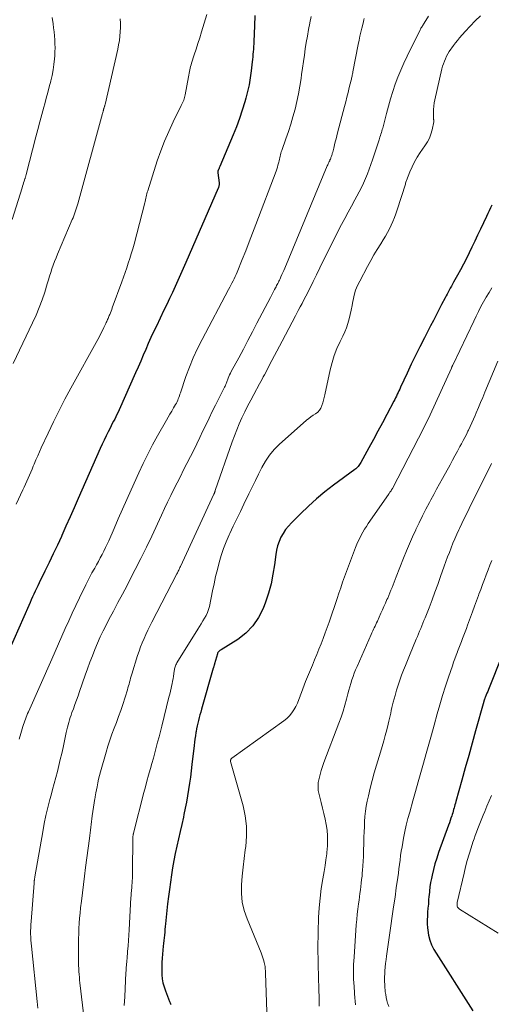
# Model space of a CAD drawing. Units: feet. Extents: x 1930000 to 1935035, y 504995 to 510002.
# Drawn here: x 1932160 to 1932253, y 505539 to 505734 of the extents above; entities that cross this region are included whole.
import ezdxf

# ---------------------------------------------------------------- set-up
doc = ezdxf.new("R2010")
doc.units = ezdxf.units.FT
doc.header["$LTSCALE"] = 100
doc.header["$MEASUREMENT"] = 0
doc.layers.add('CONTOUR INDEX', color=32, linetype='Continuous', lineweight=25)
doc.layers.add('CONTOUR INTERMEDIATE', color=40, linetype='Continuous', lineweight=15)

msp = doc.modelspace()

# ---------------------------------------------------------------- linework, layer by layer
at = {"layer": 'CONTOUR INDEX', "flags": 128}
for points, elevation in [([(1932206.5, 505734.42), (1932206.46, 505732.38), (1932206.33, 505729.29), (1932206.3, 505728.79), (1932206.27, 505728.28), (1932206.23, 505727.77), (1932206.19, 505727.27), (1932206.14, 505726.76), (1932206.09, 505726.26), (1932206.03, 505725.75), (1932205.98, 505725.25), (1932205.78, 505723.5), (1932205.6, 505722.12), (1932205.36, 505720.76), (1932205.06, 505719.41), (1932204.71, 505718.07), (1932204.52, 505717.4), (1932204.02, 505715.74), (1932203.47, 505714.1), (1932202.87, 505712.47), (1932202.23, 505710.86), (1932199.61, 505704.61), (1932199.56, 505704.5), (1932199.51, 505704.38), (1932199.46, 505704.26), (1932199.41, 505704.15), (1932199.34, 505704.01), (1932199.32, 505703.97), (1932199.3, 505703.92), (1932199.28, 505703.87), (1932199.26, 505703.82), (1932199.24, 505703.78), (1932199.22, 505703.73), (1932199.21, 505703.68), (1932199.2, 505703.62), (1932199.2, 505703.61), (1932199.19, 505703.55), (1932199.19, 505703.49), (1932199.19, 505703.43), (1932199.19, 505703.37), (1932199.45, 505701.37), (1932199.46, 505701.24), (1932199.46, 505701.1), (1932199.45, 505700.97), (1932199.43, 505700.83), (1932199.4, 505700.7), (1932199.36, 505700.57), (1932199.32, 505700.44), (1932199.27, 505700.32), (1932192.93, 505685.68), (1932192.41, 505684.49), (1932191.89, 505683.3), (1932191.35, 505682.12), (1932190.81, 505680.95), (1932190.26, 505679.77), (1932189.71, 505678.6), (1932189.15, 505677.43), (1932188.59, 505676.26), (1932187.1, 505673.15), (1932186.56, 505672.01), (1932186.03, 505670.86), (1932185.52, 505669.71), (1932185.01, 505668.54), (1932184.52, 505667.38), (1932184.02, 505666.22), (1932183.51, 505665.06), (1932183, 505663.9), (1932179.76, 505656.6), (1932179.56, 505656.15), (1932179.34, 505655.7), (1932179.12, 505655.25), (1932178.89, 505654.81), (1932178.65, 505654.37), (1932178.42, 505653.93), (1932178.19, 505653.48), (1932177.97, 505653.04), (1932177.59, 505652.3), (1932177.19, 505651.48), (1932176.79, 505650.66), (1932176.41, 505649.83), (1932176.04, 505649), (1932171.73, 505639.15), (1932170.93, 505637.32), (1932170.12, 505635.49), (1932169.3, 505633.67), (1932168.47, 505631.85), (1932168.39, 505631.66), (1932167.6, 505629.94), (1932166.8, 505628.22), (1932165.98, 505626.51), (1932165.16, 505624.8), (1932164.04, 505622.49), (1932163.77, 505621.94), (1932163.51, 505621.39), (1932163.25, 505620.84), (1932162.99, 505620.28), (1932162.73, 505619.73), (1932162.47, 505619.17), (1932162.22, 505618.61), (1932161.97, 505618.05), (1932154.04, 505600.16)], 960), ([(1932253.2, 505697.01), (1932252.92, 505696.46), (1932252.65, 505695.91), (1932252.39, 505695.35), (1932252.13, 505694.79), (1932251.53, 505693.5), (1932250.97, 505692.29), (1932250.4, 505691.09), (1932249.83, 505689.89), (1932249.26, 505688.69), (1932248.72, 505687.57), (1932248.18, 505686.46), (1932247.62, 505685.35), (1932247.04, 505684.26), (1932246.44, 505683.17), (1932245.67, 505681.78), (1932245.45, 505681.4), (1932245.24, 505681.01), (1932245.02, 505680.63), (1932244.81, 505680.24), (1932244.6, 505679.86), (1932244.39, 505679.47), (1932244.18, 505679.08), (1932243.98, 505678.69), (1932243.3, 505677.38), (1932242.76, 505676.33), (1932242.22, 505675.28), (1932241.68, 505674.23), (1932241.14, 505673.19), (1932239.9, 505670.8), (1932239.03, 505669.08), (1932238.17, 505667.36), (1932237.33, 505665.62), (1932236.51, 505663.88), (1932235.22, 505661.07), (1932235.06, 505660.73), (1932234.89, 505660.38), (1932234.73, 505660.03), (1932234.57, 505659.69), (1932234.4, 505659.34), (1932234.24, 505659), (1932234.06, 505658.65), (1932233.89, 505658.31), (1932232.51, 505655.69), (1932231.64, 505654.04), (1932230.76, 505652.39), (1932229.87, 505650.75), (1932228.98, 505649.11), (1932227.38, 505646.21), (1932227.26, 505646.01), (1932227.14, 505645.82), (1932227.01, 505645.64), (1932226.87, 505645.46), (1932226.71, 505645.29), (1932226.55, 505645.13), (1932226.38, 505644.98), (1932226.21, 505644.84), (1932222.02, 505641.74), (1932220.32, 505640.42), (1932218.66, 505639.05), (1932217.06, 505637.61), (1932215.5, 505636.12), (1932213.72, 505634.34), (1932213.12, 505633.68), (1932212.57, 505632.99), (1932212.08, 505632.25), (1932211.64, 505631.48), (1932211.28, 505630.66), (1932210.98, 505629.83), (1932210.76, 505628.97), (1932210.61, 505628.1), (1932210.37, 505626.07), (1932210.08, 505624.18), (1932209.7, 505622.31), (1932209.18, 505620.48), (1932208.58, 505618.66), (1932208.13, 505617.45), (1932207.24, 505615.63), (1932206.14, 505613.99), (1932204.74, 505612.58), (1932203.14, 505611.35), (1932199.84, 505609.3), (1932199.72, 505609.22), (1932199.61, 505609.14), (1932199.5, 505609.05), (1932199.4, 505608.95), (1932199.31, 505608.85), (1932199.23, 505608.74), (1932199.17, 505608.61), (1932199.12, 505608.48), (1932198.56, 505606.52), (1932198.53, 505606.41), (1932198.5, 505606.3), (1932198.47, 505606.19), (1932198.44, 505606.09), (1932198.41, 505605.98), (1932198.38, 505605.87), (1932198.35, 505605.76), (1932198.32, 505605.65), (1932196.01, 505597.55), (1932195.85, 505597.01), (1932195.7, 505596.46), (1932195.56, 505595.91), (1932195.41, 505595.37), (1932195.28, 505594.82), (1932195.15, 505594.27), (1932195.04, 505593.71), (1932194.93, 505593.16), (1932194.9, 505592.98), (1932194.79, 505592.33), (1932194.7, 505591.69), (1932194.61, 505591.04), (1932194.53, 505590.39), (1932194.11, 505586.69), (1932193.97, 505585.44), (1932193.81, 505584.2), (1932193.64, 505582.96), (1932193.46, 505581.72), (1932193.26, 505580.49), (1932193.04, 505579.26), (1932192.8, 505578.03), (1932192.54, 505576.81), (1932192.42, 505576.27), (1932192.11, 505574.85), (1932191.79, 505573.42), (1932191.47, 505572), (1932191.15, 505570.58), (1932191.14, 505570.55), (1932190.84, 505569.14), (1932190.56, 505567.73), (1932190.3, 505566.31), (1932190.07, 505564.88), (1932189.86, 505563.46), (1932189.66, 505562.03), (1932189.48, 505560.6), (1932189.32, 505559.16), (1932188.91, 505555.23), (1932188.85, 505554.68), (1932188.79, 505554.13), (1932188.74, 505553.58), (1932188.68, 505553.03), (1932188.62, 505552.48), (1932188.57, 505551.93), (1932188.52, 505551.38), (1932188.46, 505550.83), (1932188.25, 505548.46), (1932188.19, 505547.64), (1932188.16, 505546.83), (1932188.16, 505546.01), (1932188.19, 505545.19), (1932188.27, 505544.38), (1932188.41, 505543.58), (1932188.62, 505542.8), (1932188.88, 505542.03), (1932189.71, 505539.92), (1932189.77, 505539.77), (1932189.84, 505539.63), (1932189.91, 505539.48), (1932189.98, 505539.34)], 940), ([(1932257.65, 505614.35), (1932252.68, 505601.8), (1932252.53, 505601.44), (1932252.39, 505601.09), (1932252.24, 505600.73), (1932252.09, 505600.38), (1932251.87, 505599.85), (1932251.83, 505599.76), (1932251.79, 505599.67), (1932251.76, 505599.57), (1932251.72, 505599.48), (1932251.69, 505599.39), (1932251.66, 505599.3), (1932251.63, 505599.2), (1932251.6, 505599.11), (1932249.99, 505593.31), (1932249.32, 505590.88), (1932248.64, 505588.45), (1932247.96, 505586.02), (1932247.28, 505583.59), (1932246.09, 505579.36), (1932246.01, 505579.04), (1932245.92, 505578.73), (1932245.83, 505578.41), (1932245.75, 505578.09), (1932245.67, 505577.78), (1932245.58, 505577.46), (1932245.49, 505577.15), (1932245.39, 505576.83), (1932245.3, 505576.54), (1932245.15, 505576.09), (1932245, 505575.63), (1932244.84, 505575.18), (1932244.68, 505574.73), (1932242.71, 505569.28), (1932242.33, 505568.18), (1932241.99, 505567.06), (1932241.69, 505565.94), (1932241.42, 505564.81), (1932241.29, 505564.19), (1932241.13, 505563.36), (1932240.99, 505562.52), (1932240.89, 505561.67), (1932240.82, 505560.82), (1932240.81, 505560.68), (1932240.75, 505559.9), (1932240.69, 505559.12), (1932240.62, 505558.34), (1932240.55, 505557.56), (1932240.5, 505556.78), (1932240.47, 505556), (1932240.48, 505555.22), (1932240.52, 505554.44), (1932240.56, 505553.96), (1932240.71, 505552.97), (1932240.95, 505552), (1932241.33, 505551.08), (1932241.8, 505550.2), (1932249.44, 505538.09)], 920)]:
    msp.add_lwpolyline(points, dxfattribs=dict(at, elevation=elevation))
at = {"layer": 'CONTOUR INTERMEDIATE', "flags": 128}
for points, elevation in [([(1932166.57, 505733.99), (1932166.74, 505732.77), (1932166.84, 505731.98), (1932166.94, 505731.2), (1932167.01, 505730.41), (1932167.09, 505729.62), (1932167.13, 505728.83), (1932167.15, 505728.05), (1932167.13, 505727.26), (1932167.08, 505726.47), (1932167.03, 505725.85), (1932166.91, 505724.76), (1932166.76, 505723.67), (1932166.55, 505722.6), (1932166.3, 505721.53), (1932166.28, 505721.44), (1932165.99, 505720.33), (1932165.7, 505719.22), (1932165.41, 505718.11), (1932165.11, 505717), (1932164.93, 505716.31), (1932164.54, 505714.86), (1932164.15, 505713.41), (1932163.77, 505711.95), (1932163.38, 505710.49), (1932161.46, 505703.07), (1932161.43, 505702.96), (1932161.4, 505702.84), (1932161.36, 505702.73), (1932161.33, 505702.61), (1932161.3, 505702.5), (1932161.26, 505702.39), (1932161.23, 505702.27), (1932161.2, 505702.16), (1932161.06, 505701.72), (1932160.96, 505701.39), (1932160.85, 505701.05), (1932160.75, 505700.72), (1932160.65, 505700.39), (1932158.69, 505694.14)], 972), ([(1932197.07, 505734.58), (1932196, 505731.17), (1932195.64, 505730.03), (1932195.28, 505728.9), (1932194.92, 505727.76), (1932194.55, 505726.63), (1932194.03, 505725.01), (1932193.93, 505724.69), (1932193.84, 505724.36), (1932193.76, 505724.02), (1932193.7, 505723.68), (1932193.64, 505723.35), (1932193.58, 505723.01), (1932193.52, 505722.67), (1932193.46, 505722.33), (1932192.8, 505718.79), (1932192.74, 505718.51), (1932192.67, 505718.23), (1932192.58, 505717.96), (1932192.49, 505717.69), (1932192.38, 505717.42), (1932192.27, 505717.16), (1932192.15, 505716.89), (1932192.02, 505716.63), (1932190.42, 505713.42), (1932189.54, 505711.53), (1932188.71, 505709.62), (1932187.97, 505707.68), (1932187.29, 505705.71), (1932185.41, 505699.84), (1932185.32, 505699.55), (1932185.23, 505699.25), (1932185.16, 505698.95), (1932185.09, 505698.65), (1932185.02, 505698.35), (1932184.95, 505698.05), (1932184.87, 505697.75), (1932184.8, 505697.45), (1932182.7, 505689.31), (1932182.44, 505688.36), (1932182.17, 505687.42), (1932181.88, 505686.49), (1932181.58, 505685.55), (1932181.26, 505684.63), (1932180.94, 505683.7), (1932180.62, 505682.77), (1932180.28, 505681.85), (1932178.42, 505676.73), (1932178.3, 505676.41), (1932178.18, 505676.09), (1932178.06, 505675.77), (1932177.93, 505675.45), (1932177.83, 505675.21), (1932177.75, 505675.01), (1932177.67, 505674.82), (1932177.58, 505674.63), (1932177.5, 505674.44), (1932177.41, 505674.24), (1932177.33, 505674.05), (1932177.24, 505673.86), (1932177.15, 505673.67), (1932176.76, 505672.87), (1932176.47, 505672.28), (1932176.17, 505671.69), (1932175.87, 505671.11), (1932175.56, 505670.53), (1932170.27, 505660.92), (1932169.09, 505658.73), (1932167.95, 505656.52), (1932166.86, 505654.29), (1932165.79, 505652.05), (1932164.44, 505649.13), (1932164.08, 505648.33), (1932163.72, 505647.53), (1932163.38, 505646.73), (1932163.04, 505645.92), (1932162.86, 505645.48), (1932162.61, 505644.89), (1932162.37, 505644.31), (1932162.11, 505643.72), (1932161.86, 505643.14), (1932161.59, 505642.55), (1932161.33, 505641.97), (1932161.06, 505641.4), (1932160.78, 505640.82), (1932159.45, 505638.05)], 964), ([(1932217.63, 505734.23), (1932217.37, 505732.94), (1932217.35, 505732.87), (1932217.1, 505731.62), (1932216.86, 505730.36), (1932216.64, 505729.1), (1932216.44, 505727.84), (1932216.26, 505726.57), (1932216.08, 505725.31), (1932215.9, 505724.04), (1932215.72, 505722.78), (1932215.61, 505722), (1932215.38, 505720.48), (1932215.11, 505718.96), (1932214.78, 505717.45), (1932214.43, 505715.95), (1932214.42, 505715.91), (1932214.02, 505714.44), (1932213.6, 505712.98), (1932213.13, 505711.53), (1932212.63, 505710.09), (1932211.8, 505707.78), (1932211.71, 505707.5), (1932211.62, 505707.22), (1932211.54, 505706.93), (1932211.47, 505706.64), (1932211.4, 505706.35), (1932211.34, 505706.06), (1932211.27, 505705.77), (1932211.2, 505705.48), (1932211.15, 505705.26), (1932211.06, 505704.86), (1932210.95, 505704.46), (1932210.82, 505704.07), (1932210.68, 505703.68), (1932206.72, 505693.16), (1932206.06, 505691.44), (1932205.4, 505689.73), (1932204.72, 505688.02), (1932204.03, 505686.31), (1932203, 505683.78), (1932202.81, 505683.35), (1932202.62, 505682.91), (1932202.42, 505682.49), (1932202.21, 505682.06), (1932201.99, 505681.64), (1932201.77, 505681.22), (1932201.56, 505680.8), (1932201.33, 505680.38), (1932196.11, 505670.52), (1932195.22, 505668.73), (1932194.38, 505666.91), (1932193.63, 505665.06), (1932192.94, 505663.18), (1932191.84, 505659.99), (1932191.74, 505659.69), (1932191.64, 505659.39), (1932191.53, 505659.09), (1932191.43, 505658.79), (1932191.31, 505658.5), (1932191.19, 505658.21), (1932191.05, 505657.93), (1932190.89, 505657.65), (1932190.5, 505656.99), (1932190.15, 505656.39), (1932189.79, 505655.79), (1932189.45, 505655.18), (1932189.1, 505654.57), (1932187.34, 505651.48), (1932186.36, 505649.69), (1932185.41, 505647.89), (1932184.52, 505646.07), (1932183.66, 505644.23), (1932182.14, 505640.84), (1932181.29, 505638.94), (1932180.45, 505637.04), (1932179.61, 505635.14), (1932178.77, 505633.24), (1932177.71, 505630.81), (1932177.4, 505630.12), (1932177.08, 505629.44), (1932176.75, 505628.75), (1932176.4, 505628.08), (1932176.05, 505627.41), (1932175.69, 505626.74), (1932175.32, 505626.07), (1932174.95, 505625.41), (1932174.84, 505625.21), (1932174.41, 505624.45), (1932174, 505623.68), (1932173.6, 505622.9), (1932173.21, 505622.12), (1932171.94, 505619.53), (1932171.22, 505618.03), (1932170.51, 505616.53), (1932169.83, 505615.02), (1932169.16, 505613.5), (1932168.5, 505611.98), (1932167.83, 505610.46), (1932167.17, 505608.94), (1932166.49, 505607.43), (1932161.89, 505597.07), (1932161.73, 505596.71), (1932161.58, 505596.36), (1932161.44, 505596), (1932161.3, 505595.63), (1932161.18, 505595.27), (1932161.05, 505594.9), (1932160.93, 505594.53), (1932160.82, 505594.16), (1932160.42, 505592.76), (1932160.1, 505591.68)], 956), ([(1932240.72, 505734.3), (1932239.85, 505732.87), (1932239.75, 505732.71), (1932239.65, 505732.55), (1932239.55, 505732.39), (1932239.44, 505732.23), (1932239.34, 505732.07), (1932239.24, 505731.91), (1932239.15, 505731.74), (1932239.06, 505731.57), (1932236.49, 505726.38), (1932235.85, 505725.02), (1932235.25, 505723.64), (1932234.7, 505722.25), (1932234.18, 505720.84), (1932233.71, 505719.41), (1932233.26, 505717.98), (1932232.84, 505716.53), (1932232.44, 505715.08), (1932231.69, 505712.19), (1932231.61, 505711.89), (1932231.53, 505711.6), (1932231.44, 505711.31), (1932231.35, 505711.01), (1932231.26, 505710.72), (1932231.16, 505710.43), (1932231.07, 505710.14), (1932230.97, 505709.85), (1932229.67, 505705.92), (1932229.35, 505704.99), (1932229.02, 505704.07), (1932228.67, 505703.16), (1932228.31, 505702.25), (1932227.92, 505701.35), (1932227.51, 505700.47), (1932227.07, 505699.6), (1932226.61, 505698.74), (1932226.21, 505698.03), (1932225.54, 505696.82), (1932224.88, 505695.61), (1932224.23, 505694.39), (1932223.6, 505693.16), (1932221.36, 505688.75), (1932220.67, 505687.38), (1932219.99, 505686.01), (1932219.31, 505684.63), (1932218.64, 505683.25), (1932218.01, 505681.94), (1932217.65, 505681.21), (1932217.3, 505680.49), (1932216.93, 505679.77), (1932216.57, 505679.06), (1932216.19, 505678.34), (1932215.82, 505677.63), (1932215.45, 505676.91), (1932215.07, 505676.2), (1932214.51, 505675.14), (1932213.85, 505673.9), (1932213.2, 505672.66), (1932212.54, 505671.41), (1932211.88, 505670.17), (1932209.35, 505665.35), (1932209.11, 505664.9), (1932208.88, 505664.45), (1932208.64, 505664.01), (1932208.4, 505663.56), (1932208.17, 505663.11), (1932207.93, 505662.67), (1932207.69, 505662.22), (1932207.44, 505661.78), (1932206.29, 505659.67), (1932205.69, 505658.53), (1932205.09, 505657.38), (1932204.52, 505656.23), (1932203.97, 505655.06), (1932203.44, 505653.89), (1932202.94, 505652.7), (1932202.47, 505651.5), (1932202.03, 505650.28), (1932198.71, 505640.69), (1932198.69, 505640.62), (1932198.66, 505640.56), (1932198.64, 505640.49), (1932198.62, 505640.42), (1932198.61, 505640.39), (1932198.59, 505640.34), (1932198.58, 505640.29), (1932198.56, 505640.24), (1932198.54, 505640.19), (1932198.52, 505640.15), (1932198.5, 505640.1), (1932198.48, 505640.05), (1932198.45, 505640.01), (1932191.84, 505625.71), (1932191.76, 505625.54), (1932191.67, 505625.36), (1932191.59, 505625.18), (1932191.5, 505625), (1932191.42, 505624.82), (1932191.33, 505624.64), (1932191.24, 505624.47), (1932191.15, 505624.29), (1932186.22, 505614.76), (1932185.81, 505613.96), (1932185.42, 505613.15), (1932185.04, 505612.34), (1932184.67, 505611.52), (1932184.32, 505610.69), (1932183.99, 505609.86), (1932183.69, 505609.01), (1932183.4, 505608.16), (1932182.25, 505604.48), (1932182.13, 505604.1), (1932182.02, 505603.71), (1932181.92, 505603.32), (1932181.82, 505602.93), (1932181.72, 505602.54), (1932181.62, 505602.16), (1932181.5, 505601.77), (1932181.39, 505601.39), (1932180.47, 505598.48), (1932180.08, 505597.3), (1932179.67, 505596.13), (1932179.24, 505594.96), (1932178.79, 505593.81), (1932178.34, 505592.65), (1932177.92, 505591.48), (1932177.54, 505590.3), (1932177.19, 505589.11), (1932176.09, 505585.21), (1932175.9, 505584.48), (1932175.72, 505583.75), (1932175.56, 505583.02), (1932175.41, 505582.28), (1932175.18, 505581.08), (1932175.16, 505580.94), (1932175.13, 505580.8), (1932175.11, 505580.67), (1932175.09, 505580.53), (1932175.06, 505580.4), (1932175.04, 505580.26), (1932175.02, 505580.12), (1932175, 505579.98), (1932174.48, 505576.51), (1932174.4, 505575.96), (1932174.33, 505575.4), (1932174.25, 505574.85), (1932174.19, 505574.29), (1932174.12, 505573.74), (1932174.05, 505573.18), (1932173.98, 505572.63), (1932173.91, 505572.07), (1932173.15, 505566.32), (1932172.93, 505564.66), (1932172.73, 505563), (1932172.53, 505561.34), (1932172.33, 505559.68), (1932172.18, 505558.38), (1932172.08, 505557.37), (1932171.98, 505556.36), (1932171.91, 505555.35), (1932171.85, 505554.33), (1932171.8, 505553.32), (1932171.77, 505552.3), (1932171.75, 505551.29), (1932171.75, 505550.27), (1932171.75, 505548.13), (1932171.76, 505547.56), (1932171.77, 505546.99), (1932171.8, 505546.42), (1932171.83, 505545.84), (1932171.88, 505545.27), (1932171.93, 505544.71), (1932171.98, 505544.14), (1932172.04, 505543.57), (1932172.87, 505536.44)], 948), ([(1932250.96, 505734.35), (1932249.92, 505733.34), (1932248.91, 505732.29), (1932247.94, 505731.22), (1932246.84, 505729.97), (1932246.44, 505729.5), (1932246.05, 505729.02), (1932245.67, 505728.52), (1932245.31, 505728.02), (1932245.12, 505727.75), (1932244.82, 505727.3), (1932244.54, 505726.84), (1932244.29, 505726.37), (1932244.05, 505725.89), (1932243.84, 505725.4), (1932243.65, 505724.9), (1932243.49, 505724.38), (1932243.35, 505723.87), (1932241.97, 505717.8), (1932241.85, 505717.16), (1932241.76, 505716.52), (1932241.72, 505715.88), (1932241.7, 505715.23), (1932241.72, 505714.1), (1932241.72, 505714.01), (1932241.73, 505713.92), (1932241.74, 505713.83), (1932241.75, 505713.75), (1932241.76, 505713.66), (1932241.76, 505713.57), (1932241.75, 505713.49), (1932241.74, 505713.4), (1932241.41, 505711.86), (1932241.18, 505711.03), (1932240.89, 505710.22), (1932240.49, 505709.46), (1932240.03, 505708.72), (1932239.08, 505707.4), (1932238.49, 505706.49), (1932237.94, 505705.55), (1932237.47, 505704.57), (1932237.04, 505703.57), (1932236.41, 505701.88), (1932236.34, 505701.7), (1932236.28, 505701.52), (1932236.22, 505701.34), (1932236.16, 505701.16), (1932234.57, 505696.07), (1932234.31, 505695.3), (1932234.03, 505694.53), (1932233.71, 505693.78), (1932233.38, 505693.04), (1932233.01, 505692.31), (1932232.63, 505691.59), (1932232.22, 505690.88), (1932231.8, 505690.18), (1932231.3, 505689.38), (1932230.62, 505688.28), (1932229.97, 505687.17), (1932229.33, 505686.05), (1932228.71, 505684.92), (1932227.17, 505682.02), (1932226.74, 505681.12), (1932226.37, 505680.2), (1932226.08, 505679.25), (1932225.86, 505678.28), (1932225.82, 505678.08), (1932225.65, 505677.19), (1932225.47, 505676.31), (1932225.28, 505675.42), (1932225.07, 505674.55), (1932224.83, 505673.68), (1932224.55, 505672.83), (1932224.22, 505671.99), (1932223.84, 505671.17), (1932223.31, 505670.11), (1932222.69, 505668.75), (1932222.14, 505667.36), (1932221.71, 505665.94), (1932221.34, 505664.49), (1932220.3, 505659.61), (1932220.17, 505659.07), (1932220.04, 505658.54), (1932219.89, 505658), (1932219.73, 505657.47), (1932219.73, 505657.45), (1932219.52, 505656.97), (1932219.25, 505656.54), (1932218.89, 505656.17), (1932218.47, 505655.85), (1932218.01, 505655.56), (1932217.56, 505655.25), (1932217.13, 505654.92), (1932216.71, 505654.57), (1932211.32, 505649.78), (1932210.31, 505648.77), (1932209.38, 505647.69), (1932208.59, 505646.51), (1932207.88, 505645.26), (1932207.25, 505643.96), (1932206.61, 505642.66), (1932205.97, 505641.36), (1932205.34, 505640.06), (1932204.35, 505638.04), (1932203.65, 505636.59), (1932202.95, 505635.14), (1932202.25, 505633.69), (1932201.56, 505632.24), (1932201.42, 505631.94), (1932200.84, 505630.62), (1932200.31, 505629.29), (1932199.87, 505627.92), (1932199.47, 505626.54), (1932199.12, 505625.14), (1932198.78, 505623.73), (1932198.47, 505622.32), (1932198.17, 505620.91), (1932197.54, 505617.85), (1932197.38, 505617.24), (1932197.18, 505616.65), (1932196.92, 505616.08), (1932196.62, 505615.52), (1932196.29, 505614.98), (1932195.96, 505614.44), (1932195.62, 505613.9), (1932195.29, 505613.36), (1932191.16, 505606.7), (1932191.05, 505606.52), (1932190.96, 505606.33), (1932190.88, 505606.13), (1932190.81, 505605.94), (1932190.76, 505605.73), (1932190.71, 505605.53), (1932190.67, 505605.32), (1932190.63, 505605.12), (1932190.55, 505604.55), (1932190.48, 505604.06), (1932190.4, 505603.57), (1932190.3, 505603.08), (1932190.2, 505602.59), (1932190.15, 505602.35), (1932190.01, 505601.75), (1932189.87, 505601.15), (1932189.73, 505600.54), (1932189.58, 505599.94), (1932188.16, 505594.22), (1932187.9, 505593.17), (1932187.63, 505592.12), (1932187.36, 505591.07), (1932187.08, 505590.02), (1932186.8, 505588.98), (1932186.51, 505587.94), (1932186.22, 505586.89), (1932185.92, 505585.85), (1932185.87, 505585.68), (1932185.55, 505584.55), (1932185.24, 505583.41), (1932184.94, 505582.28), (1932184.64, 505581.14), (1932182.59, 505573.1), (1932182.57, 505573.01), (1932182.55, 505572.92), (1932182.53, 505572.83), (1932182.52, 505572.74), (1932182.51, 505572.65), (1932182.5, 505572.56), (1932182.5, 505572.46), (1932182.5, 505572.37), (1932182.41, 505565.22), (1932182.4, 505564.72), (1932182.38, 505564.23), (1932182.36, 505563.74), (1932182.32, 505563.24), (1932182.29, 505562.86), (1932182.27, 505562.56), (1932182.24, 505562.26), (1932182.22, 505561.96), (1932182.19, 505561.65), (1932182.16, 505561.35), (1932182.14, 505561.05), (1932182.12, 505560.75), (1932182.1, 505560.44), (1932181.76, 505554.06), (1932181.69, 505552.99), (1932181.62, 505551.93), (1932181.54, 505550.87), (1932181.45, 505549.81), (1932181.32, 505548.37), (1932181.29, 505548.03), (1932181.26, 505547.69), (1932181.23, 505547.35), (1932181.21, 505547), (1932181.18, 505546.66), (1932181.16, 505546.32), (1932181.14, 505545.97), (1932181.12, 505545.63), (1932180.88, 505540.85), (1932180.79, 505539.15)], 944), ([(1932179.96, 505733.76), (1932180.01, 505732.9), (1932180.02, 505732.03), (1932179.99, 505731.17), (1932179.91, 505730.31), (1932179.81, 505729.45), (1932179.67, 505728.6), (1932179.49, 505727.76), (1932176.99, 505716.86), (1932176.96, 505716.74), (1932176.93, 505716.61), (1932176.89, 505716.49), (1932176.86, 505716.36), (1932176.82, 505716.25), (1932176.8, 505716.18), (1932176.78, 505716.11), (1932176.76, 505716.04), (1932176.74, 505715.98), (1932176.72, 505715.91), (1932176.7, 505715.84), (1932176.68, 505715.77), (1932176.66, 505715.7), (1932176.64, 505715.59), (1932176.6, 505715.46), (1932176.57, 505715.34), (1932176.54, 505715.21), (1932176.5, 505715.09), (1932171.6, 505697.23), (1932171.49, 505696.84), (1932171.37, 505696.45), (1932171.25, 505696.06), (1932171.12, 505695.67), (1932170.98, 505695.28), (1932170.83, 505694.9), (1932170.68, 505694.52), (1932170.53, 505694.14), (1932167.63, 505687.35), (1932167.34, 505686.63), (1932167.05, 505685.91), (1932166.79, 505685.19), (1932166.54, 505684.45), (1932166.3, 505683.72), (1932166.07, 505682.98), (1932165.83, 505682.24), (1932165.61, 505681.5), (1932165.1, 505679.86), (1932164.59, 505678.31), (1932164.03, 505676.78), (1932163.4, 505675.27), (1932162.73, 505673.78), (1932158.87, 505665.74)], 968), ([(1932228.07, 505733.82), (1932227.98, 505733.52), (1932227.9, 505733.22), (1932227.82, 505732.91), (1932227.59, 505731.92), (1932227.4, 505731.12), (1932227.22, 505730.32), (1932227.05, 505729.52), (1932226.89, 505728.71), (1932225.83, 505723.29), (1932225.79, 505723.08), (1932225.75, 505722.87), (1932225.7, 505722.66), (1932225.66, 505722.45), (1932225.62, 505722.24), (1932225.58, 505722.04), (1932225.53, 505721.83), (1932225.48, 505721.62), (1932225.12, 505720.18), (1932224.89, 505719.25), (1932224.66, 505718.33), (1932224.42, 505717.4), (1932224.18, 505716.48), (1932222.81, 505711.28), (1932222.66, 505710.68), (1932222.51, 505710.09), (1932222.36, 505709.49), (1932222.21, 505708.9), (1932222.04, 505708.23), (1932221.98, 505707.97), (1932221.91, 505707.71), (1932221.84, 505707.45), (1932221.77, 505707.19), (1932221.72, 505706.98), (1932221.67, 505706.83), (1932221.63, 505706.67), (1932221.57, 505706.52), (1932221.51, 505706.37), (1932221.45, 505706.22), (1932221.38, 505706.07), (1932221.31, 505705.92), (1932221.25, 505705.77), (1932221.18, 505705.62), (1932221.07, 505705.4), (1932220.97, 505705.18), (1932220.87, 505704.96), (1932220.78, 505704.73), (1932212.41, 505684.58), (1932212.22, 505684.14), (1932212.04, 505683.71), (1932211.85, 505683.29), (1932211.65, 505682.86), (1932211.47, 505682.46), (1932211.36, 505682.23), (1932211.25, 505682.01), (1932211.14, 505681.78), (1932211.03, 505681.56), (1932210.92, 505681.34), (1932210.8, 505681.12), (1932210.69, 505680.9), (1932210.57, 505680.67), (1932210.4, 505680.34), (1932210.2, 505679.95), (1932209.99, 505679.56), (1932209.79, 505679.17), (1932209.59, 505678.78), (1932206.93, 505673.69), (1932206.04, 505671.99), (1932205.15, 505670.29), (1932204.24, 505668.6), (1932203.34, 505666.91), (1932201.86, 505664.17), (1932201.69, 505663.85), (1932201.54, 505663.52), (1932201.39, 505663.18), (1932201.26, 505662.84), (1932201.14, 505662.5), (1932201.07, 505662.33), (1932201, 505662.15), (1932200.94, 505661.98), (1932200.87, 505661.8), (1932200.79, 505661.63), (1932200.72, 505661.46), (1932200.64, 505661.29), (1932200.56, 505661.12), (1932198.74, 505657.53), (1932198.12, 505656.27), (1932197.5, 505655), (1932196.89, 505653.74), (1932196.29, 505652.46), (1932195.69, 505651.19), (1932195.08, 505649.92), (1932194.46, 505648.66), (1932193.83, 505647.41), (1932193.11, 505646.01), (1932192.47, 505644.76), (1932191.83, 505643.5), (1932191.2, 505642.24), (1932190.57, 505640.97), (1932189.94, 505639.71), (1932189.33, 505638.43), (1932188.72, 505637.16), (1932188.12, 505635.88), (1932186.19, 505631.72), (1932185.14, 505629.51), (1932184.07, 505627.3), (1932182.96, 505625.12), (1932181.83, 505622.94), (1932181.32, 505621.97), (1932180.43, 505620.29), (1932179.54, 505618.61), (1932178.65, 505616.92), (1932177.76, 505615.24), (1932177.25, 505614.26), (1932176.63, 505613.05), (1932176.05, 505611.83), (1932175.5, 505610.6), (1932174.98, 505609.35), (1932174.49, 505608.09), (1932174.01, 505606.83), (1932173.54, 505605.56), (1932173.09, 505604.29), (1932171.97, 505601.05), (1932171.67, 505600.2), (1932171.37, 505599.34), (1932171.06, 505598.49), (1932170.76, 505597.64), (1932170.48, 505596.9), (1932170.31, 505596.42), (1932170.15, 505595.94), (1932169.99, 505595.46), (1932169.85, 505594.97), (1932169.71, 505594.49), (1932169.58, 505594), (1932169.46, 505593.5), (1932169.35, 505593.01), (1932168.71, 505590.01), (1932168.45, 505588.82), (1932168.18, 505587.64), (1932167.89, 505586.46), (1932167.6, 505585.28), (1932167.29, 505584.11), (1932166.98, 505582.94), (1932166.67, 505581.76), (1932166.35, 505580.59), (1932166.13, 505579.78), (1932165.72, 505578.2), (1932165.35, 505576.61), (1932165.01, 505575.01), (1932164.71, 505573.4), (1932163.17, 505564.54), (1932163.15, 505564.41), (1932163.13, 505564.28), (1932163.11, 505564.15), (1932163.09, 505564.02), (1932163.08, 505563.93), (1932163.07, 505563.85), (1932163.05, 505563.76), (1932163.04, 505563.67), (1932163.03, 505563.59), (1932163.02, 505563.5), (1932163.02, 505563.42), (1932163.01, 505563.33), (1932163, 505563.24), (1932162.41, 505555.69), (1932162.37, 505555.08), (1932162.34, 505554.47), (1932162.33, 505553.86), (1932162.33, 505553.25), (1932162.35, 505552.64), (1932162.38, 505552.03), (1932162.42, 505551.42), (1932162.48, 505550.81), (1932163.6, 505539.92), (1932163.74, 505538.62)], 952), ([(1932253.21, 505680.68), (1932252.65, 505679.77), (1932252.1, 505678.85), (1932251.57, 505677.92), (1932251.06, 505676.98), (1932250.56, 505676.04), (1932250.08, 505675.08), (1932249.62, 505674.12), (1932245.5, 505665.46), (1932245.48, 505665.41), (1932245.46, 505665.36), (1932245.43, 505665.31), (1932245.41, 505665.26), (1932245.38, 505665.21), (1932245.36, 505665.16), (1932245.34, 505665.1), (1932245.31, 505665.05), (1932245.29, 505665), (1932245.27, 505664.95), (1932245.24, 505664.89), (1932245.22, 505664.84), (1932243.18, 505660.27), (1932242.12, 505657.95), (1932241.03, 505655.63), (1932239.9, 505653.34), (1932238.75, 505651.06), (1932233.6, 505641.11), (1932233.55, 505641.02), (1932233.5, 505640.93), (1932233.45, 505640.84), (1932233.4, 505640.76), (1932233.34, 505640.67), (1932233.29, 505640.59), (1932233.23, 505640.5), (1932233.17, 505640.42), (1932233.13, 505640.37), (1932233.06, 505640.26), (1932232.98, 505640.15), (1932232.9, 505640.04), (1932232.83, 505639.93), (1932228.86, 505634.2), (1932228.49, 505633.64), (1932228.13, 505633.08), (1932227.8, 505632.5), (1932227.48, 505631.92), (1932227.18, 505631.32), (1932226.89, 505630.72), (1932226.62, 505630.11), (1932226.37, 505629.49), (1932225.73, 505627.88), (1932225.33, 505626.83), (1932224.93, 505625.78), (1932224.54, 505624.72), (1932224.17, 505623.66), (1932223.8, 505622.6), (1932223.43, 505621.53), (1932223.07, 505620.47), (1932222.71, 505619.4), (1932221.14, 505614.75), (1932220.77, 505613.68), (1932220.38, 505612.61), (1932219.98, 505611.55), (1932219.56, 505610.49), (1932219.13, 505609.44), (1932218.7, 505608.38), (1932218.27, 505607.33), (1932217.84, 505606.28), (1932216.49, 505603.01), (1932216.21, 505602.31), (1932215.94, 505601.6), (1932215.68, 505600.89), (1932215.44, 505600.18), (1932215.43, 505600.15), (1932215.18, 505599.46), (1932214.89, 505598.77), (1932214.56, 505598.11), (1932214.2, 505597.46), (1932213.79, 505596.85), (1932213.33, 505596.28), (1932212.8, 505595.77), (1932212.23, 505595.3), (1932201.98, 505587.9), (1932201.91, 505587.83), (1932201.85, 505587.77), (1932201.8, 505587.69), (1932201.76, 505587.61), (1932201.73, 505587.52), (1932201.72, 505587.43), (1932201.73, 505587.34), (1932201.74, 505587.25), (1932204.2, 505578.51), (1932204.62, 505576.52), (1932204.88, 505574.52), (1932204.88, 505572.5), (1932204.71, 505570.48), (1932204.62, 505569.85), (1932204.38, 505568.13), (1932204.18, 505566.4), (1932204.01, 505564.66), (1932203.88, 505562.93), (1932203.88, 505561.21), (1932204.04, 505559.51), (1932204.43, 505557.85), (1932204.97, 505556.22), (1932207.73, 505549.51), (1932207.88, 505549.11), (1932208.03, 505548.72), (1932208.16, 505548.32), (1932208.28, 505547.91), (1932208.36, 505547.62), (1932208.43, 505547.36), (1932208.49, 505547.1), (1932208.52, 505546.83), (1932208.55, 505546.56), (1932208.57, 505546.3), (1932208.59, 505546.03), (1932208.6, 505545.76), (1932208.61, 505545.49), (1932208.84, 505537.91)], 936), ([(1932254.4, 505666.25), (1932251.84, 505660.09), (1932251.41, 505659.08), (1932250.99, 505658.07), (1932250.56, 505657.06), (1932250.13, 505656.06), (1932249.9, 505655.51), (1932249.58, 505654.78), (1932249.25, 505654.05), (1932248.91, 505653.33), (1932248.57, 505652.6), (1932248.48, 505652.42), (1932248.18, 505651.79), (1932247.86, 505651.17), (1932247.54, 505650.55), (1932247.22, 505649.93), (1932246.91, 505649.36), (1932246.43, 505648.46), (1932245.94, 505647.57), (1932245.46, 505646.67), (1932244.97, 505645.78), (1932243.48, 505643.08), (1932242.9, 505642.02), (1932242.32, 505640.96), (1932241.75, 505639.9), (1932241.17, 505638.84), (1932240.91, 505638.34), (1932240.21, 505637.02), (1932239.53, 505635.69), (1932238.87, 505634.36), (1932238.22, 505633.01), (1932238.2, 505632.96), (1932237.56, 505631.58), (1932236.95, 505630.19), (1932236.36, 505628.79), (1932235.79, 505627.38), (1932234.33, 505623.66), (1932234.13, 505623.14), (1932233.93, 505622.62), (1932233.73, 505622.1), (1932233.53, 505621.57), (1932233.32, 505621.05), (1932233.12, 505620.53), (1932232.9, 505620.02), (1932232.68, 505619.5), (1932232.54, 505619.18), (1932232.25, 505618.5), (1932231.95, 505617.83), (1932231.65, 505617.16), (1932231.34, 505616.49), (1932230.64, 505614.97), (1932230.49, 505614.64), (1932230.33, 505614.31), (1932230.18, 505613.98), (1932230.03, 505613.65), (1932229.87, 505613.33), (1932229.72, 505613), (1932229.57, 505612.67), (1932229.43, 505612.33), (1932226.64, 505606.01), (1932226.36, 505605.36), (1932226.1, 505604.7), (1932225.86, 505604.03), (1932225.63, 505603.35), (1932225.42, 505602.67), (1932225.22, 505601.98), (1932225.03, 505601.3), (1932224.84, 505600.61), (1932224.58, 505599.57), (1932224.24, 505598.36), (1932223.89, 505597.17), (1932223.49, 505595.98), (1932223.07, 505594.81), (1932220.13, 505587.05), (1932219.86, 505586.28), (1932219.6, 505585.51), (1932219.36, 505584.72), (1932219.15, 505583.93), (1932219.01, 505583.14), (1932218.95, 505582.35), (1932219.01, 505581.56), (1932219.15, 505580.77), (1932219.57, 505579.17), (1932219.85, 505578.08), (1932220.11, 505576.99), (1932220.34, 505575.9), (1932220.56, 505574.8), (1932220.73, 505573.7), (1932220.83, 505572.59), (1932220.84, 505571.48), (1932220.79, 505570.37), (1932220.78, 505570.24), (1932220.66, 505569.06), (1932220.52, 505567.89), (1932220.35, 505566.72), (1932220.15, 505565.55), (1932219.89, 505564.11), (1932219.59, 505562.21), (1932219.35, 505560.32), (1932219.18, 505558.41), (1932219.08, 505556.5), (1932218.98, 505553.61), (1932218.95, 505552.54), (1932218.93, 505551.46), (1932218.93, 505550.39), (1932218.94, 505549.32), (1932218.95, 505548.79), (1932218.97, 505547.98), (1932218.98, 505547.17), (1932219, 505546.35), (1932219.03, 505545.54), (1932219.05, 505544.73), (1932219.08, 505543.92), (1932219.1, 505543.11), (1932219.13, 505542.3), (1932219.18, 505540.64), (1932219.19, 505540.09), (1932219.2, 505539.55), (1932219.19, 505539)], 932), ([(1932253.13, 505646.06), (1932248.72, 505637.15), (1932248.24, 505636.16), (1932247.76, 505635.18), (1932247.29, 505634.19), (1932246.82, 505633.2), (1932246.7, 505632.96), (1932246.3, 505632.08), (1932245.91, 505631.2), (1932245.54, 505630.31), (1932245.18, 505629.41), (1932244.83, 505628.51), (1932244.49, 505627.6), (1932244.16, 505626.69), (1932243.83, 505625.78), (1932243.11, 505623.73), (1932242.55, 505622.19), (1932241.99, 505620.65), (1932241.41, 505619.12), (1932240.82, 505617.6), (1932240.04, 505615.61), (1932239.83, 505615.08), (1932239.62, 505614.56), (1932239.4, 505614.03), (1932239.19, 505613.51), (1932238.97, 505612.99), (1932238.75, 505612.46), (1932238.54, 505611.94), (1932238.32, 505611.42), (1932236.97, 505608.16), (1932236.58, 505607.2), (1932236.19, 505606.22), (1932235.81, 505605.25), (1932235.43, 505604.27), (1932235.08, 505603.29), (1932234.75, 505602.3), (1932234.44, 505601.3), (1932234.15, 505600.29), (1932233.79, 505598.95), (1932233.65, 505598.41), (1932233.51, 505597.88), (1932233.39, 505597.34), (1932233.27, 505596.8), (1932233.15, 505596.26), (1932233.03, 505595.73), (1932232.9, 505595.19), (1932232.77, 505594.65), (1932232.49, 505593.51), (1932232.2, 505592.41), (1932231.91, 505591.31), (1932231.59, 505590.21), (1932231.27, 505589.12), (1932230.48, 505586.54), (1932230.04, 505585.05), (1932229.63, 505583.54), (1932229.25, 505582.03), (1932228.89, 505580.51), (1932228.66, 505579.46), (1932228.47, 505578.46), (1932228.31, 505577.45), (1932228.2, 505576.44), (1932228.13, 505575.42), (1932228.08, 505574.4), (1932228.05, 505573.37), (1932228.01, 505572.35), (1932227.98, 505571.33), (1932227.94, 505569.42), (1932227.9, 505568.51), (1932227.86, 505567.6), (1932227.8, 505566.69), (1932227.73, 505565.78), (1932227.68, 505565.32), (1932227.62, 505564.64), (1932227.55, 505563.96), (1932227.47, 505563.27), (1932227.39, 505562.59), (1932227.3, 505561.92), (1932227.21, 505561.24), (1932227.12, 505560.56), (1932227.03, 505559.88), (1932226.93, 505559.18), (1932226.8, 505558.16), (1932226.68, 505557.13), (1932226.58, 505556.1), (1932226.5, 505555.07), (1932226.05, 505548.67), (1932225.97, 505547.22), (1932225.94, 505545.77), (1932225.97, 505544.32), (1932226.05, 505542.87), (1932226.22, 505540.45), (1932226.24, 505540.21), (1932226.26, 505539.97), (1932226.29, 505539.74), (1932226.32, 505539.5), (1932226.35, 505539.26)], 928), ([(1932253.21, 505626.93), (1932252.82, 505625.99), (1932252.45, 505625.04), (1932252.08, 505624.08), (1932251.73, 505623.13), (1932251.37, 505622.17), (1932251.01, 505621.21), (1932250.66, 505620.25), (1932250.57, 505620.02), (1932250.18, 505618.95), (1932249.78, 505617.87), (1932249.39, 505616.8), (1932248.99, 505615.72), (1932248.42, 505614.16), (1932248.18, 505613.51), (1932247.94, 505612.85), (1932247.69, 505612.2), (1932247.45, 505611.55), (1932247.2, 505610.9), (1932246.95, 505610.24), (1932246.7, 505609.59), (1932246.45, 505608.94), (1932246.43, 505608.89), (1932246.17, 505608.21), (1932245.92, 505607.53), (1932245.67, 505606.85), (1932245.43, 505606.16), (1932244.67, 505603.92), (1932244.07, 505602.11), (1932243.49, 505600.29), (1932242.95, 505598.46), (1932242.43, 505596.63), (1932241.82, 505594.41), (1932241.31, 505592.55), (1932240.8, 505590.68), (1932240.28, 505588.82), (1932239.76, 505586.95), (1932239.24, 505585.09), (1932238.71, 505583.23), (1932238.19, 505581.37), (1932237.65, 505579.51), (1932237.01, 505577.26), (1932236.66, 505575.99), (1932236.34, 505574.72), (1932236.06, 505573.43), (1932235.81, 505572.14), (1932235.65, 505571.28), (1932235.5, 505570.42), (1932235.36, 505569.55), (1932235.23, 505568.69), (1932235.12, 505567.82), (1932235.01, 505566.95), (1932234.9, 505566.08), (1932234.78, 505565.21), (1932234.66, 505564.35), (1932234.38, 505562.34), (1932234.12, 505560.47), (1932233.85, 505558.6), (1932233.58, 505556.73), (1932233.32, 505554.86), (1932232.46, 505548.89), (1932232.36, 505548.17), (1932232.28, 505547.44), (1932232.2, 505546.71), (1932232.14, 505545.98), (1932232.09, 505545.27), (1932232.07, 505544.89), (1932232.06, 505544.51), (1932232.06, 505544.13), (1932232.07, 505543.75), (1932232.09, 505543.37), (1932232.11, 505542.99), (1932232.14, 505542.61), (1932232.18, 505542.23), (1932232.21, 505541.84), (1932232.29, 505541.27), (1932232.38, 505540.7), (1932232.51, 505540.14), (1932232.66, 505539.59), (1932232.69, 505539.48), (1932232.92, 505538.9)], 924), ([(1932253.11, 505580.53), (1932252.67, 505579.49), (1932252.23, 505578.45), (1932251.8, 505577.42), (1932251.48, 505576.66), (1932251.21, 505576), (1932250.94, 505575.34), (1932250.68, 505574.68), (1932250.42, 505574.01), (1932250.18, 505573.34), (1932249.93, 505572.67), (1932249.7, 505572), (1932249.47, 505571.33), (1932249.11, 505570.22), (1932248.72, 505568.99), (1932248.35, 505567.74), (1932248.02, 505566.49), (1932247.72, 505565.24), (1932246.39, 505559.42), (1932246.36, 505559.24), (1932246.35, 505559.06), (1932246.36, 505558.88), (1932246.4, 505558.7), (1932246.46, 505558.53), (1932246.55, 505558.38), (1932246.67, 505558.25), (1932246.81, 505558.14), (1932254.47, 505553.39)], 916)]:
    msp.add_lwpolyline(points, dxfattribs=dict(at, elevation=elevation))

doc.saveas('drawing.dxf')
